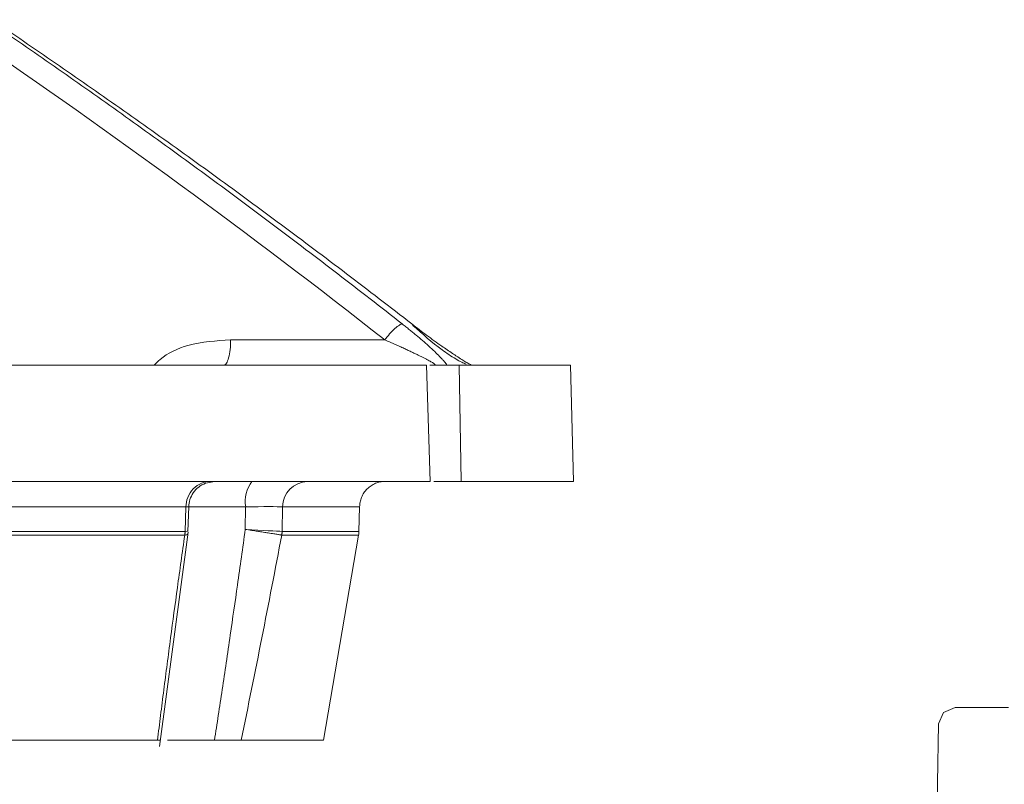
# Model space of a CAD drawing. Units: inches. Extents: x -8351 to 90785, y -16388 to 6019.
# Drawn here: x 50336 to 50338, y -958 to -956 of the extents above; entities that cross this region are included whole.
import ezdxf

# ---------------------------------------------------------------- set-up
doc = ezdxf.new("R2010")
doc.units = ezdxf.units.IN
doc.header["$MEASUREMENT"] = 0

msp = doc.modelspace()

# ---------------------------------------------------------------- linework, layer by layer
at = {"color": 252, "linetype": 'Continuous', "lineweight": 0, "true_color": 0x939598}
for p, q in [((50337.0872, -957.0205), (50336.8084, -957.0205)), ((50337.1621, -957.066), (50337.169, -957.2765)), ((50337.1685, -957.066), (50337.2214, -957.066)), ((50337.2214, -957.066), (50337.225, -957.2765)), ((50337.4229, -957.066), (50337.4283, -957.2765)), ((50336.78, -957.2765), (50336.7629, -957.2795)), ((50337.225, -957.2765), (50337.1755, -957.2765)), ((50336.7275, -957.3221), (50332.8296, -957.3221)), ((50336.7262, -957.3665), (50336.7275, -957.3221)), ((50336.8355, -957.3221), (50336.73, -957.3221)), ((50336.7312, -957.367), (50336.7326, -957.3216)), ((50336.8355, -957.3221), (50336.8349, -957.363)), ((50336.9014, -957.3665), (50336.9023, -957.3221)), ((50336.9023, -957.3221), (50337.0414, -957.3221)), ((50337.0403, -957.3665), (50337.0414, -957.3221)), ((50336.7254, -957.3733), (50332.8292, -957.3733)), ((50336.6801, -957.7554), (50336.7315, -957.3681)), ((50337.0396, -957.3733), (50336.9008, -957.3733)), ((50336.9762, -957.7442), (50337.0396, -957.3733))]:
    msp.add_line(p, q, dxfattribs=at)
at = {"color": 0, "lineweight": 5}
msp.add_lwpolyline([(50338.214, -957.6852), (50338.1179, -957.6852), (50338.0969, -957.6938), (50338.0879, -957.7146), (50338.0785, -958.2507), (50338.0606, -958.2924), (50338.0186, -958.3096), (50337.2921, -958.3096), (50337.2921, -958.5094), (50337.7704, -958.5094), (50337.8122, -958.5264), (50337.8303, -958.5678), (50337.8469, -959.2006), (50338.0268, -959.1959), (50338.0093, -958.5279), (50337.9926, -958.4896), (50338.054, -958.4896), (50338.1969, -958.4311), (50338.2579, -958.2893)], dxfattribs=at)
at = {"color": 252, "linetype": 'Continuous', "lineweight": 0, "true_color": 0x939598}
for centre, radius, start, end in [((50336.8905, -957.3116), 0.0559, 141.1136, 190.7773), ((50336.9481, -957.3223), 0.0458, 91.2035, 179.7363)]:
    msp.add_arc(centre, radius, start, end, dxfattribs=at)
for points, knots in [([(50336.3679, -956.442), (50336.3869, -956.4551), (50336.4251, -956.4812), (50336.4824, -956.5208), (50336.5397, -956.561), (50336.5972, -956.6017), (50336.6548, -956.6429), (50336.7125, -956.6846), (50336.7703, -956.7269), (50336.8281, -956.7696), (50336.8861, -956.813), (50336.9441, -956.8568), (50337.0023, -956.9012), (50337.0604, -956.9461), (50337.0991, -956.9764), (50337.1185, -956.9916)], [0, 0, 0, 0, 0.074471, 0.149358, 0.224659, 0.300372, 0.376495, 0.453026, 0.529963, 0.607304, 0.685047, 0.763191, 0.841732, 0.920669, 1, 1, 1, 1]), ([(50337.1359, -956.9916), (50337.1162, -956.9764), (50337.0769, -956.946), (50337.0179, -956.9009), (50336.959, -956.8564), (50336.9002, -956.8124), (50336.8415, -956.769), (50336.7829, -956.7262), (50336.7245, -956.6839), (50336.6662, -956.6422), (50336.608, -956.601), (50336.55, -956.5604), (50336.4922, -956.5203), (50336.4345, -956.4807), (50336.396, -956.4546), (50336.3768, -956.4417)], [0, 0, 0, 0, 0.079579, 0.158723, 0.23743, 0.315698, 0.393525, 0.470909, 0.547847, 0.624337, 0.700377, 0.775965, 0.8511, 0.925779, 1, 1, 1, 1]), ([(50337.1158, -956.9923), (50337.1151, -956.9926), (50337.1122, -956.9941), (50337.1055, -956.9993), (50337.0956, -957.0096), (50337.0897, -957.017), (50337.0872, -957.0205)], [0.0000015, 0.0000015, 0.0000015, 0.0000015, 0.0992094, 0.3503772, 0.601545, 0.8514224, 0.8514224, 0.8514224, 0.8514224]), ([(50337.1185, -956.9916), (50337.1208, -956.9934), (50337.1252, -956.9969), (50337.1316, -957.002), (50337.1377, -957.007), (50337.1457, -957.0136), (50337.1553, -957.0218), (50337.1666, -957.0317), (50337.177, -957.0413), (50337.185, -957.0492), (50337.1906, -957.0551), (50337.1943, -957.0593), (50337.1973, -957.063), (50337.1987, -957.0651), (50337.1994, -957.066)], [0, 0, 0, 0, 0.064922, 0.127734, 0.188506, 0.247318, 0.371191, 0.492712, 0.625106, 0.745131, 0.81503, 0.880424, 0.941861, 1, 1, 1, 1]), ([(50337.2435, -957.066), (50337.2425, -957.0655), (50337.2405, -957.0644), (50337.2372, -957.0625), (50337.2337, -957.0605), (50337.23, -957.0583), (50337.2261, -957.0558), (50337.222, -957.0532), (50337.2163, -957.0496), (50337.2089, -957.0447), (50337.1996, -957.0384), (50337.1886, -957.0308), (50337.1762, -957.0219), (50337.1627, -957.0121), (50337.1492, -957.0019), (50337.1404, -956.9951), (50337.1359, -956.9916)], [0, 0, 0, 0, 0.0327271, 0.0664788, 0.1013858, 0.1375662, 0.1751266, 0.2141619, 0.2547572, 0.3336518, 0.4176598, 0.5072439, 0.6288039, 0.7526439, 0.8723656, 1, 1, 1, 1]), ([(50337.1359, -956.9916), (50337.1368, -956.9918), (50337.1381, -956.9922), (50337.1377, -956.9945), (50337.1376, -956.9951)], [0, 0, 0, 0, 0.75163, 1, 1, 1, 1]), ([(50337.2342, -957.0646), (50337.2315, -957.0634), (50337.2259, -957.0609), (50337.2107, -957.0525), (50337.1802, -957.032), (50337.1551, -957.0096), (50337.1378, -956.9942)], [0, 0, 0, 0, 0.097972, 0.208457, 0.454536, 1, 1, 1, 1]), ([(50336.6701, -957.066), (50336.6736, -957.0626), (50336.6905, -957.0456), (50336.7378, -957.0247), (50336.7824, -957.022), (50336.8084, -957.0205)], [0, 0, 0, 0, 0.097648, 0.474004, 1, 1, 1, 1]), ([(50336.8084, -957.0205), (50336.8084, -957.0265), (50336.8081, -957.0325), (50336.8068, -957.0435), (50336.8059, -957.0486), (50336.8037, -957.057), (50336.8023, -957.0603), (50336.7995, -957.0649), (50336.7979, -957.066), (50336.7963, -957.066)], [0, 0, 0, 0, 0.25, 0.25, 0.5, 0.5, 0.75, 0.75, 1, 1, 1, 1]), ([(50337.0872, -957.0205), (50337.0903, -957.0219), (50337.0965, -957.0246), (50337.1054, -957.0285), (50337.1139, -957.0323), (50337.1219, -957.0359), (50337.1293, -957.0394), (50337.1362, -957.0426), (50337.1426, -957.0456), (50337.1484, -957.0485), (50337.1537, -957.0511), (50337.157, -957.0528), (50337.1586, -957.0536)], [0, 0, 0, 0, 0.122991, 0.241468, 0.355036, 0.463416, 0.566437, 0.66402, 0.756162, 0.842918, 0.924304, 1, 1, 1, 1]), ([(50337.1586, -957.0536), (50337.1602, -957.0544), (50337.1631, -957.0559), (50337.1671, -957.0581), (50337.1704, -957.0599), (50337.173, -957.0614), (50337.175, -957.0627), (50337.1765, -957.0637), (50337.1774, -957.0645), (50337.178, -957.0651), (50337.1782, -957.0655), (50337.1782, -957.0657), (50337.1781, -957.0659), (50337.1778, -957.066), (50337.1776, -957.066), (50337.1774, -957.066), (50337.1773, -957.066), (50337.1773, -957.066)], [0, 0, 0, 0, 0.143151, 0.272734, 0.389141, 0.493004, 0.584827, 0.665131, 0.734778, 0.794738, 0.845952, 0.88922, 0.925129, 0.954047, 0.976147, 0.991472, 1, 1, 1, 1]), ([(50335.488, -957.066), (50335.5008, -957.066), (50335.5265, -957.066), (50335.5645, -957.066), (50335.6023, -957.066), (50335.6398, -957.066), (50335.6769, -957.066), (50335.7138, -957.066), (50335.7504, -957.066), (50335.7867, -957.066), (50335.8227, -957.066), (50335.8584, -957.066), (50335.8938, -957.066), (50335.9289, -957.066), (50335.9637, -957.066), (50336.0674, -957.066), (50336.2342, -957.066), (50336.4524, -957.066), (50336.655, -957.066), (50336.7971, -957.066), (50336.8892, -957.066), (50336.9381, -957.066), (50336.9856, -957.066), (50337.0318, -957.066), (50337.0766, -957.066), (50337.1202, -957.066), (50337.1481, -957.066), (50337.1621, -957.066)], [0, 0, 0, 0, 0.017838, 0.035673, 0.053505, 0.071336, 0.089164, 0.106992, 0.124819, 0.142646, 0.160474, 0.178303, 0.196134, 0.213967, 0.231802, 0.249641, 0.374818, 0.5, 0.625177, 0.75036, 0.786033, 0.821695, 0.857351, 0.893006, 0.928662, 0.964326, 1, 1, 1, 1]), ([(50337.2214, -957.066), (50337.2282, -957.066), (50337.2416, -957.066), (50337.2614, -957.066), (50337.2808, -957.066), (50337.2999, -957.066), (50337.3185, -957.066), (50337.3369, -957.066), (50337.3548, -957.066), (50337.3724, -957.066), (50337.3896, -957.066), (50337.4065, -957.066), (50337.4175, -957.066), (50337.4229, -957.066)], [0, 0, 0, 0, 0.090931, 0.181848, 0.272756, 0.363656, 0.454553, 0.545447, 0.636344, 0.727244, 0.818152, 0.909069, 1, 1, 1, 1]), ([(50337.169, -957.2765), (50337.1621, -957.2765), (50337.1482, -957.2765), (50337.1269, -957.2765), (50337.1053, -957.2765), (50337.0834, -957.2765), (50337.0611, -957.2765), (50337.0385, -957.2765), (50337.0156, -957.2765), (50336.9923, -957.2765), (50336.9687, -957.2765), (50336.9447, -957.2765), (50336.9204, -957.2765), (50336.8958, -957.2765), (50336.8708, -957.2765), (50336.7948, -957.2765), (50336.6614, -957.2765), (50336.4586, -957.2765), (50336.24, -957.2765), (50336.0618, -957.2765), (50335.9343, -957.2765), (50335.8637, -957.2765), (50335.7919, -957.2765), (50335.7189, -957.2765), (50335.6446, -957.2765), (50335.5693, -957.2765), (50335.5181, -957.2765), (50335.4925, -957.2765)], [0, 0, 0, 0, 0.017838, 0.0356728, 0.0535051, 0.0713353, 0.0891639, 0.1069915, 0.1248186, 0.1426458, 0.1604736, 0.1783025, 0.196133, 0.2139658, 0.2318013, 0.24964, 0.3748175, 0.5000005, 0.625178, 0.7503609, 0.7860337, 0.8216959, 0.857352, 0.8930062, 0.9286628, 0.9643259, 1, 1, 1, 1]), ([(50336.7716, -957.2765), (50336.7665, -957.2765), (50336.7609, -957.2775), (50336.7502, -957.2819), (50336.7451, -957.2854), (50336.7365, -957.2942), (50336.7331, -957.2996), (50336.7287, -957.3108), (50336.7276, -957.3166), (50336.7275, -957.3221)], [0, 0, 0, 0, 0.25, 0.25, 0.5, 0.5, 0.75, 0.75, 1, 1, 1, 1]), ([(50336.7327, -957.3219), (50336.7332, -957.3176), (50336.7342, -957.3087), (50336.7405, -957.2963), (50336.7501, -957.2857), (50336.7587, -957.2816), (50336.7629, -957.2795)], [0, 0, 0, 0, 0.234375, 0.486019, 0.745114, 1, 1, 1, 1]), ([(50337.0868, -957.2765), (50337.0854, -957.2766), (50337.0826, -957.2766), (50337.0784, -957.2772), (50337.0743, -957.2782), (50337.0688, -957.2802), (50337.0621, -957.2837), (50337.0549, -957.2896), (50337.049, -957.2968), (50337.0448, -957.3049), (50337.0421, -957.3134), (50337.0417, -957.3192), (50337.0414, -957.3221)], [0, 0, 0, 0, 0.060347, 0.120205, 0.180097, 0.240545, 0.370204, 0.500127, 0.629786, 0.75971, 0.879788, 1, 1, 1, 1]), ([(50337.4283, -957.2765), (50337.4228, -957.2765), (50337.4117, -957.2765), (50337.3947, -957.2765), (50337.3773, -957.2765), (50337.3596, -957.2765), (50337.3415, -957.2765), (50337.323, -957.2765), (50337.3042, -957.2765), (50337.285, -957.2765), (50337.2654, -957.2765), (50337.2454, -957.2765), (50337.2318, -957.2765), (50337.225, -957.2765)], [0, 0, 0, 0, 0.090931, 0.181849, 0.272756, 0.363657, 0.454553, 0.545447, 0.636343, 0.727244, 0.818151, 0.909069, 1, 1, 1, 1]), ([(50336.7321, -957.3219), (50336.7323, -957.3219), (50336.7331, -957.3219), (50336.7299, -957.322), (50336.7275, -957.3221)], [0, 0, 0, 0, 0.224663, 1, 1, 1, 1]), ([(50336.7262, -957.3665), (50336.6344, -957.3665), (50336.5329, -957.3665), (50336.3104, -957.3665), (50336.1896, -957.3665), (50335.929, -957.3665), (50335.7894, -957.3665), (50335.4923, -957.3665), (50335.3348, -957.3665), (50335.169, -957.3665)], [0, 0, 0, 0, 0.25, 0.25, 0.5, 0.5, 0.75, 0.75, 1, 1, 1, 1]), ([(50336.6762, -957.7442), (50336.6781, -957.7292), (50336.6818, -957.6989), (50336.6876, -957.653), (50336.6937, -957.6063), (50336.7018, -957.5446), (50336.7123, -957.4669), (50336.721, -957.4049), (50336.7254, -957.3733)], [0, 0, 0, 0, 0.121825, 0.245745, 0.371767, 0.4999, 0.745019, 1, 1, 1, 1]), ([(50336.7304, -957.3711), (50336.7305, -957.3713), (50336.7312, -957.3723), (50336.7281, -957.3729), (50336.7256, -957.3733)], [0, 0, 0, 0, 0.181593, 1, 1, 1, 1]), ([(50336.7308, -957.3659), (50336.731, -957.3659), (50336.7317, -957.3662), (50336.7287, -957.3664), (50336.7262, -957.3665)], [0, 0, 0, 0, 0.188084, 1, 1, 1, 1]), ([(50336.7792, -957.7442), (50336.7815, -957.7292), (50336.7862, -957.6987), (50336.7933, -957.652), (50336.8005, -957.6036), (50336.8097, -957.5406), (50336.8213, -957.4602), (50336.8302, -957.3965), (50336.8349, -957.363)], [0, 0, 0, 0, 0.1180618, 0.2406729, 0.3678339, 0.4995451, 0.7365195, 1, 1, 1, 1]), ([(50336.9007, -957.3733), (50336.9001, -957.3732), (50336.8989, -957.373), (50336.8966, -957.3726), (50336.8937, -957.3721), (50336.8903, -957.3716), (50336.8862, -957.3709), (50336.8815, -957.3702), (50336.8773, -957.3695), (50336.8735, -957.3689), (50336.8697, -957.3683), (50336.864, -957.3674), (50336.8563, -957.3662), (50336.8465, -957.3647), (50336.8389, -957.3636), (50336.8349, -957.363)], [0, 0, 0, 0, 0.060879, 0.125402, 0.193558, 0.265293, 0.340503, 0.41903, 0.500656, 0.531186, 0.583549, 0.657521, 0.752517, 0.867354, 1, 1, 1, 1]), ([(50336.6762, -957.7442), (50336.6691, -957.7442), (50336.6547, -957.7442), (50336.6328, -957.7442), (50336.6106, -957.7442), (50336.5881, -957.7442), (50336.5652, -957.7442), (50336.5419, -957.7442), (50336.5183, -957.7442), (50336.4944, -957.7442), (50336.4701, -957.7442), (50336.4455, -957.7442), (50336.4206, -957.7442), (50336.3953, -957.7442), (50336.3226, -957.7442), (50336.1968, -957.7442), (50336.0077, -957.7442), (50335.8047, -957.7442), (50335.6399, -957.7442), (50335.5222, -957.7442), (50335.4571, -957.7442), (50335.3909, -957.7442), (50335.3237, -957.7442), (50335.2554, -957.7442), (50335.1861, -957.7442), (50335.1391, -957.7442), (50335.1156, -957.7442)], [0, 0, 0, 0, 0.019212, 0.03842, 0.057626, 0.07683, 0.096032, 0.115234, 0.134435, 0.153636, 0.172839, 0.192043, 0.21125, 0.230459, 0.249671, 0.374833, 0.5, 0.625162, 0.750329, 0.786006, 0.821672, 0.857334, 0.892993, 0.928655, 0.964322, 1, 1, 1, 1]), ([(50336.6811, -957.7442), (50336.6811, -957.7442), (50336.6812, -957.7442), (50336.6781, -957.7442), (50336.6762, -957.7442)], [0, 0, 0, 0, 0.405862, 1, 1, 1, 1]), ([(50336.7792, -957.7442), (50336.7502, -957.7442), (50336.715, -957.7442), (50336.6971, -957.7442), (50336.694, -957.7442)], [0, 0, 0, 0, 0.826753, 1, 1, 1, 1]), ([(50336.7888, -957.7442), (50336.7884, -957.7442), (50336.7877, -957.7442), (50336.7864, -957.7442), (50336.7848, -957.7442), (50336.7829, -957.7442), (50336.7797, -957.7442), (50336.7746, -957.7442), (50336.7672, -957.7442), (50336.7588, -957.7442), (50336.7507, -957.7442), (50336.7435, -957.7442), (50336.7374, -957.7442), (50336.7334, -957.7442), (50336.7314, -957.7442)], [0, 0, 0, 0, 0.049827, 0.099452, 0.149191, 0.199359, 0.250266, 0.375823, 0.500054, 0.624024, 0.749843, 0.834111, 0.917009, 1, 1, 1, 1]), ([(50336.8273, -957.7442), (50336.8268, -957.7442), (50336.8257, -957.7442), (50336.8236, -957.7442), (50336.8213, -957.7442), (50336.8188, -957.7442), (50336.8159, -957.7442), (50336.8128, -957.7442), (50336.8085, -957.7442), (50336.8029, -957.7442), (50336.7956, -957.7442), (50336.7878, -957.7442), (50336.7821, -957.7442), (50336.7792, -957.7442)], [0, 0, 0, 0, 0.071149, 0.141812, 0.212225, 0.282626, 0.353252, 0.424341, 0.496123, 0.62238, 0.747597, 0.873049, 1, 1, 1, 1]), ([(50336.9762, -957.7442), (50336.9711, -957.7442), (50336.961, -957.7442), (50336.9454, -957.7442), (50336.9296, -957.7442), (50336.9133, -957.7442), (50336.8968, -957.7442), (50336.8799, -957.7442), (50336.8627, -957.7442), (50336.8452, -957.7442), (50336.8333, -957.7442), (50336.8273, -957.7442)], [0, 0, 0, 0, 0.111126, 0.222241, 0.333348, 0.44445, 0.55555, 0.666652, 0.777759, 0.888874, 1, 1, 1, 1])]:
    msp.add_open_spline(points, degree=3, knots=knots, dxfattribs=at)
for points in [[(50336.3385, -956.4724), (50336.594, -956.6464), (50336.8435, -956.8292), (50337.0872, -957.0205)], [(50337.1185, -956.9916), (50337.1178, -956.9916), (50337.1169, -956.9918), (50337.1158, -956.9923)], [(50336.8355, -957.3221), (50336.8673, -957.3218), (50336.893, -957.3218), (50336.9023, -957.3221)], [(50336.7254, -957.3733), (50336.7258, -957.3711), (50336.7261, -957.3688), (50336.7262, -957.3665)], [(50336.7256, -957.3733), (50336.7255, -957.3733), (50336.7255, -957.3733), (50336.7254, -957.3733)], [(50336.7256, -957.3733), (50336.7259, -957.3711), (50336.7261, -957.3688), (50336.7262, -957.3665)], [(50336.8273, -957.7442), (50336.8528, -957.6212), (50336.8772, -957.4972), (50336.9008, -957.3733)], [(50336.9014, -957.3665), (50336.8921, -957.3662), (50336.8664, -957.3649), (50336.8349, -957.363)], [(50336.9007, -957.3733), (50336.9011, -957.3711), (50336.9014, -957.3688), (50336.9014, -957.3665)], [(50336.9008, -957.3733), (50336.9008, -957.3733), (50336.9007, -957.3733), (50336.9007, -957.3733)], [(50336.9008, -957.3733), (50336.9012, -957.3711), (50336.9014, -957.3688), (50336.9014, -957.3665)], [(50337.0403, -957.3665), (50336.9979, -957.3665), (50336.9516, -957.3665), (50336.9014, -957.3665)], [(50337.0403, -957.3665), (50337.0403, -957.3676), (50337.0402, -957.3699), (50337.0398, -957.3722), (50337.0396, -957.3733)]]:
    msp.add_open_spline(points, degree=3, dxfattribs=at)

doc.saveas('drawing.dxf')
